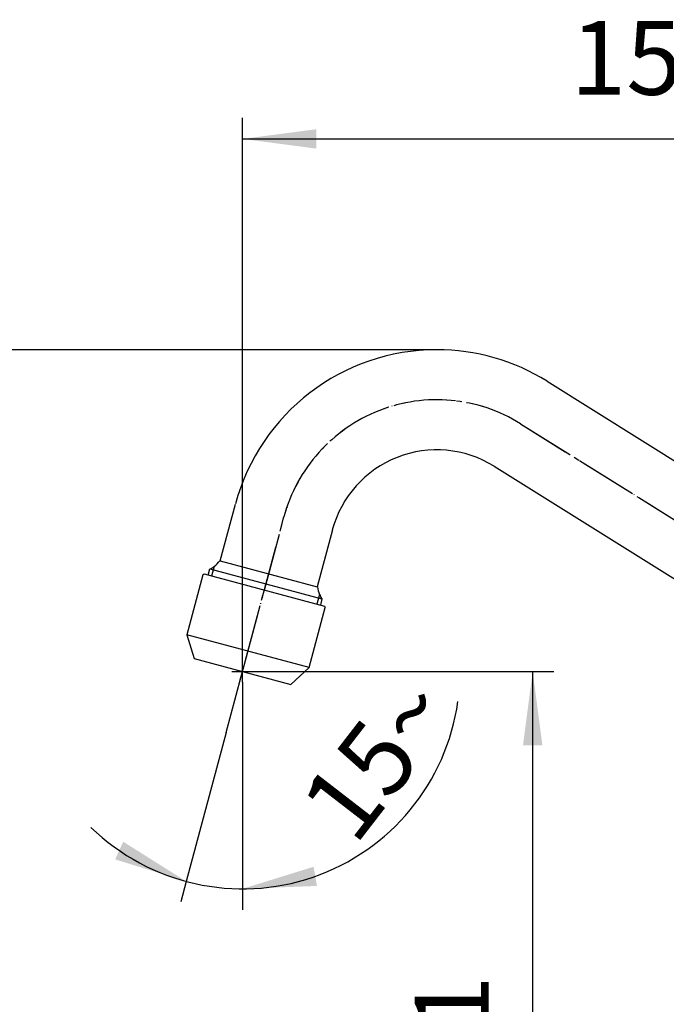
# Model space of a CAD drawing. Units: millimetres. Extents: x 0 to 840, y 0 to 1188.
# Drawn here: x 451 to 573, y 718 to 905 of the extents above; entities that cross this region are included whole.
import ezdxf

# ---------------------------------------------------------------- set-up
doc = ezdxf.new("R2010")
doc.units = ezdxf.units.MM
doc.linetypes.add('DASH_CENTER', pattern=[14, 11, -1, 1, -1])
doc.linetypes.add('PHANTOM', pattern=[13, 10, -1, 0, -1, 0, -1])
doc.layers.add('1', color=7, linetype='Continuous')
doc.styles.add('CONVERTER_12', font='txt.shx', dxfattribs={"width": 0.9})
doc.dimstyles.new('ME10_DIM_14', dxfattribs={"dimtxt": 14, "dimasz": 14, "dimexe": 4, "dimexo": 0, "dimgap": 4, "dimtad": 1, "dimdsep": 46, "dimtxsty": 'CONVERTER_12', "dimsah": 1, "dimcen": 0.09, "dimclrd": 2, "dimclre": 2, "dimclrt": 7, "dimadec": 0, "dimazin": 0, "dimtfac": 1, "dimtdec": 4, "dimtix": 1, "dimtmove": 0, "dimatfit": 3, "dimfxl": 1, "dimtolj": 1, "dimtzin": 0, "dimarcsym": 0})
doc.dimstyles.new('ME10_DIM_15', dxfattribs={"dimtxt": 14, "dimasz": 14, "dimexe": 4, "dimexo": 0, "dimgap": 4, "dimtad": 1, "dimdsep": 46, "dimtxsty": 'CONVERTER_12', "dimsah": 1, "dimcen": 0.09, "dimclrd": 2, "dimclre": 2, "dimclrt": 7, "dimadec": 0, "dimazin": 0, "dimtfac": 1, "dimtdec": 4, "dimtix": 1, "dimtmove": 0, "dimatfit": 3, "dimfxl": 1, "dimtolj": 1, "dimtzin": 0, "dimarcsym": 0})
doc.dimstyles.new('ME10_DIM_16', dxfattribs={"dimtxt": 14, "dimasz": 14, "dimexe": 4, "dimexo": 0, "dimgap": 4, "dimtad": 1, "dimdsep": 46, "dimtxsty": 'CONVERTER_12', "dimsah": 1, "dimcen": 0.09, "dimclrd": 2, "dimclre": 2, "dimclrt": 7, "dimadec": 0, "dimazin": 0, "dimtfac": 1, "dimtdec": 4, "dimtix": 1, "dimtmove": 0, "dimatfit": 3, "dimfxl": 1, "dimtolj": 1, "dimtzin": 0, "dimarcsym": 0})
doc.dimstyles.new('ME10_DIM_18', dxfattribs={"dimtxt": 14, "dimasz": 14, "dimexe": 4, "dimexo": 0, "dimgap": 4, "dimtad": 1, "dimdsep": 46, "dimtxsty": 'CONVERTER_12', "dimsah": 1, "dimcen": 0.09, "dimclrd": 2, "dimclre": 2, "dimclrt": 7, "dimadec": 0, "dimazin": 0, "dimtfac": 1, "dimtdec": 4, "dimtix": 1, "dimtmove": 0, "dimatfit": 3, "dimfxl": 1, "dimtolj": 1, "dimtzin": 0, "dimarcsym": 0})

# ---------------------------------------------------------------- blocks, each defined once
blk = doc.blocks.new('30-6', base_point=(449.95, 778.88))
at = {"layer": '1', "color": 7, "linetype": 'Continuous'}
for p, q in [((485.6, 799.68), (482.55, 788.28)), ((485.6, 799.68), (485.85, 799.82)), ((485.85, 799.82), (508.65, 793.71)), ((505.73, 782.07), (508.79, 793.47)), ((508.65, 793.71), (508.79, 793.47)), ((482.55, 788.28), (483.93, 783.77)), ((505.73, 782.07), (482.55, 788.28)), ((483.93, 783.77), (502.28, 778.85)), ((502.28, 778.85), (505.73, 782.07))]:
    blk.add_line(p, q, dxfattribs=at)
blk = doc.blocks.new('61-22X-150', base_point=(103.5, 621.21))
at = {"layer": '1', "color": 7, "linetype": 'Continuous'}
for p, q in [((550.88, 836.38), (613.95, 796.96)), ((540.81, 820.26), (603.88, 780.85)), ((488.9, 802.32), (491.79, 813.1)), ((510.14, 808.19), (507.25, 797.4)), ((488.8, 802.34), (488.9, 802.32)), ((488.9, 802.32), (507.25, 797.4)), ((486.62, 799.62), (486.93, 800.77)), ((486.93, 800.77), (508.18, 795.08)), ((507.25, 797.4), (507.35, 797.37)), ((508.18, 795.08), (507.87, 793.92))]:
    blk.add_line(p, q, dxfattribs=at)
at = {"layer": '1', "color": 4, "linetype": 'PHANTOM'}
for p, q in [((545.84, 828.32), (608.92, 788.91)), ((493.42, 782.47), (500.97, 810.64)), ((492.61, 779.46), (493.42, 782.47))]:
    blk.add_line(p, q, dxfattribs=at)
at = {"layer": '1', "color": 2, "linetype": 'Continuous'}
for p, q in [((487.28, 799.44), (487.77, 801.29)), ((507.71, 795.95), (507.22, 794.1))]:
    blk.add_line(p, q, dxfattribs=at)
at = {"layer": '1', "color": 7, "linetype": 'Continuous'}
for centre, radius, start, end in [((529.94, 802.88), 39.5, 90, 165), ((529.94, 802.88), 39.5, 58, 90), ((529.94, 802.88), 20.5, 58, 165), ((484.75, 805.27), 5, 307.1709, 324.1385), ((484.75, 805.27), 5, 295.8775, 307.1709), ((512.32, 797.88), 5, 185.8615, 202.8291), ((512.32, 797.88), 5, 202.8291, 214.1225)]:
    blk.add_arc(centre, radius, start, end, dxfattribs=at)
at = {"layer": '1', "color": 4, "linetype": 'PHANTOM'}
blk.add_arc((529.94, 802.88), 30, 58, 165, dxfattribs=at)
at = {"layer": '1'}
blk.add_blockref('30-6', (449.95, 778.88), dxfattribs=at)
blk = doc.blocks.new('*D28')
at = {"layer": '1', "color": 2, "linetype": 'Continuous'}
for p, q in [((493.11, 779.31), (493.11, 886.38)), ((646.52, 723.17), (646.52, 886.38)), ((493.11, 882.38), (646.52, 882.38))]:
    blk.add_line(p, q, dxfattribs=at)
at = {"layer": '1', "color": 2}
for points in [[(507.11, 884.22), (507.11, 880.54), (493.11, 882.38)], [(632.52, 880.54), (632.52, 884.22), (646.52, 882.38)]]:
    blk.add_solid(points, dxfattribs=at)
at = {"layer": '1', "color": 7, "insert": (555.27, 886.38), "char_height": 14, "attachment_point": 7, "rotation": 0.0001, "line_spacing_factor": 0.60024, "style": 'CONVERTER_12'}
blk.add_mtext('153', dxfattribs=at)
blk = doc.blocks.new('*D29')
at = {"layer": '1', "color": 2, "linetype": 'Continuous'}
for p, q in [((491.11, 781.31), (552.13, 781.31)), ((548.13, 630.06), (548.13, 781.31)), ((621.52, 630.06), (544.13, 630.06))]:
    blk.add_line(p, q, dxfattribs=at)
at = {"layer": '1', "color": 2}
for points in [[(549.98, 767.31), (546.29, 767.31), (548.13, 781.31)], [(546.29, 644.06), (549.98, 644.06), (548.13, 630.06)]]:
    blk.add_solid(points, dxfattribs=at)
at = {"layer": '1', "color": 7, "insert": (544.13, 691.84), "char_height": 14, "attachment_point": 7, "rotation": 90, "line_spacing_factor": 0.60024, "style": 'CONVERTER_12'}
blk.add_mtext('151', dxfattribs=at)
blk = doc.blocks.new('*D30')
at = {"layer": '1', "color": 2, "linetype": 'Continuous'}
for p, q in [((529.94, 842.38), (438.55, 842.38)), ((442.55, 630.06), (442.55, 842.38)), ((621.52, 630.06), (438.55, 630.06))]:
    blk.add_line(p, q, dxfattribs=at)
at = {"layer": '1', "color": 2}
for points in [[(444.39, 828.38), (440.71, 828.38), (442.55, 842.38)], [(440.71, 644.06), (444.39, 644.06), (442.55, 630.06)]]:
    blk.add_solid(points, dxfattribs=at)
at = {"layer": '1', "color": 7, "insert": (438.55, 721.52), "char_height": 14, "attachment_point": 7, "rotation": 90, "line_spacing_factor": 0.60024, "style": 'CONVERTER_12'}
blk.add_mtext('212', dxfattribs=at)
blk = doc.blocks.new('*D32')
at = {"layer": '1', "color": 2, "linetype": 'Continuous'}
for p, q in [((493.11, 779.31), (493.11, 740.08)), ((490, 769.72), (482.44, 741.49)), ((482.44, 741.49), (481.4, 737.63)), ((493.11, 740.08), (493.11, 736.08))]:
    blk.add_line(p, q, dxfattribs=at)
blk.add_arc((493.11, 781.31), 41.23, 225.8154, 352.0797, dxfattribs=at)
at = {"layer": '1', "color": 2}
for points in [[(468.95, 745.67), (470.49, 749.02), (482.44, 741.49)], [(506.59, 744.27), (507.22, 740.63), (493.11, 740.08)]]:
    blk.add_solid(points, dxfattribs=at)
at = {"layer": '1', "color": 7, "insert": (514.42, 748.02), "char_height": 14, "attachment_point": 7, "rotation": 52.2845, "line_spacing_factor": 0.60024, "style": 'CONVERTER_12'}
blk.add_mtext('15{\\Fgdt;~}', dxfattribs=at)

msp = doc.modelspace()

# ---------------------------------------------------------------- linework, layer by layer
at = {"color": 2, "linetype": 'Continuous'}
for p in [(491.106, 781.313), (493.106, 779.313)]:
    msp.add_line(p, (493.106, 781.313), dxfattribs=at)
at = {"layer": '1', "color": 2, "linetype": 'DASH_CENTER'}
for p, q in [((545.841, 828.321), (608.916, 788.907)), ((490.001, 769.722), (500.966, 810.644))]:
    msp.add_line(p, q, dxfattribs=at)
msp.add_arc((529.943, 802.88), 30, 58, 165, dxfattribs=at)

# ---------------------------------------------------------------- block references
msp.add_blockref('61-22X-150', (103.501, 621.213))

# ---------------------------------------------------------------- dimensions: what is measured, and where the dimension line sits
at = {"layer": '1'}
dim = msp.add_linear_dim(base=(493.106, 882.38), p1=(646.523, 723.171), p2=(493.106, 779.313), text='153', dimstyle='ME10_DIM_14', dxfattribs=at)
dim.commit()
dim.dimension.update_dxf_attribs({"geometry": '*D28', "text_midpoint": (569.97, 893.38), "text_rotation": 0.00014})
for base, p1, text, dimstyle, picture, middle in [((442.55, 630.063), (529.943, 842.38), '212', 'ME10_DIM_16', '*D30', (431.55, 736.222)), ((548.134, 630.063), (491.106, 781.313), '151', 'ME10_DIM_15', '*D29', (537.134, 704.435))]:
    dim = msp.add_linear_dim(base=base, p1=p1, p2=(621.523, 630.063), angle=90, text=text, dimstyle=dimstyle, dxfattribs=at)
    dim.commit()
    dim.dimension.update_dxf_attribs({"geometry": picture, "text_midpoint": middle, "text_rotation": 90})
dim = msp.add_angular_dim_3p(base=(487.725, 740.437), center=(493.106, 781.312), p1=(490.001, 769.722), p2=(493.106, 779.313), dimstyle='ME10_DIM_18', dxfattribs=at)
dim.commit()
dim.dimension.update_dxf_attribs({"geometry": '*D32', "text_midpoint": (517.018, 762.82)})

doc.saveas('drawing.dxf')
